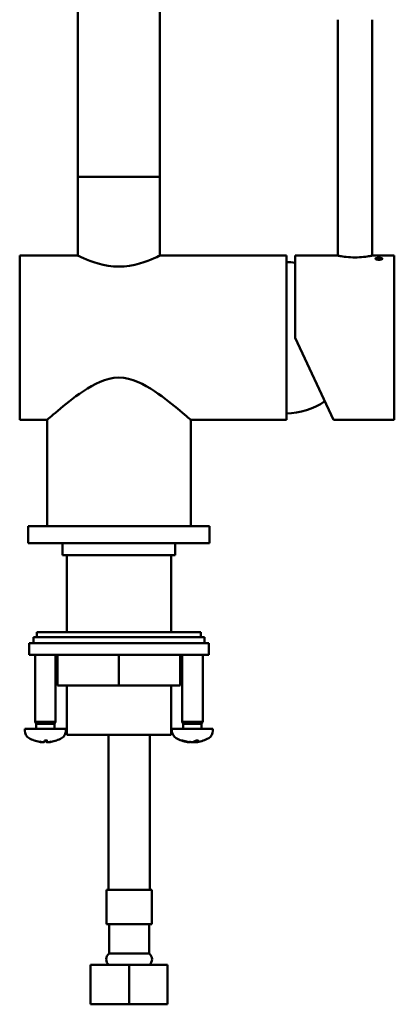
# Model space of a CAD drawing. Units: millimetres. Extents: x 324 to 830, y 156 to 663.
# Drawn here: x 720 to 830, y 156 to 443 of the extents above; entities that cross this region are included whole.
import ezdxf

# ---------------------------------------------------------------- set-up
doc = ezdxf.new("R2010")
doc.units = ezdxf.units.MM
doc.header["$LTSCALE"] = 4
doc.layers.add('Visible (ISO)', color=7, linetype='Continuous', lineweight=50)

msp = doc.modelspace()

# ---------------------------------------------------------------- linework, layer by layer
at = {"layer": 'Visible (ISO)'}
for p, q in [((761.3, 397.43), (761.3, 547.43)), ((737.3, 397.43), (737.3, 545.41)), ((813.32, 374.42), (813.32, 443.33)), ((823.32, 374.42), (823.32, 443.33)), ((737.3, 397.43), (761.3, 397.43)), ((737.3, 374.43), (737.3, 397.43)), ((737.3, 397.43), (761.3, 397.43)), ((761.3, 374.43), (761.3, 397.43)), ((720.3, 326.43), (720.3, 374.43)), ((737.3, 374.43), (720.3, 374.43)), ((798.3, 374.43), (761.3, 374.43)), ((798.3, 374.43), (798.3, 326.43)), ((800.82, 374.43), (800.82, 350.43)), ((800.82, 374.43), (813.27, 374.43)), ((823.37, 374.43), (829.82, 374.43)), ((829.82, 374.43), (829.82, 326.43)), ((812.01, 326.43), (800.82, 350.43)), ((728.3, 326.43), (720.3, 326.43)), ((728.3, 295.43), (728.3, 326.43)), ((798.3, 326.43), (770.3, 326.43)), ((770.3, 295.43), (770.3, 326.43)), ((812.01, 326.43), (829.82, 326.43)), ((722.8, 295.43), (775.8, 295.43)), ((722.8, 290.43), (722.8, 295.43)), ((775.8, 290.43), (775.8, 295.43)), ((722.8, 290.43), (775.8, 290.43)), ((732.8, 286.93), (732.8, 290.43)), ((765.8, 286.93), (765.8, 290.43)), ((765.8, 286.93), (732.8, 286.93)), ((734.05, 264.42), (734.05, 286.93)), ((764.55, 264.42), (764.55, 286.93)), ((724.3, 262.93), (774.3, 262.93)), ((724.3, 261.24), (724.3, 262.93)), ((725.3, 264.42), (773.3, 264.42)), ((725.3, 262.93), (725.3, 264.42)), ((773.3, 262.93), (773.3, 264.42)), ((774.3, 261.24), (774.3, 262.93)), ((723.05, 261.24), (726.86, 261.24)), ((723.05, 257.84), (723.05, 261.24)), ((726.86, 261.23), (771.72, 261.23)), ((771.72, 261.24), (775.55, 261.24)), ((775.55, 257.84), (775.55, 261.24)), ((775.55, 257.84), (723.05, 257.84)), ((724.8, 238.23), (724.8, 257.84)), ((730.8, 238.23), (730.8, 257.84)), ((731.39, 257.84), (731.39, 248.84)), ((749.28, 257.84), (749.28, 248.84)), ((767.19, 257.84), (767.19, 248.84)), ((767.21, 257.84), (767.21, 248.84)), ((767.8, 238.23), (767.8, 257.84)), ((773.8, 238.23), (773.8, 257.84)), ((731.39, 248.84), (749.28, 248.84)), ((734.05, 234.43), (734.05, 248.84)), ((749.28, 248.84), (767.19, 248.84)), ((764.55, 234.43), (764.55, 248.84)), ((767.19, 248.84), (767.21, 248.84)), ((733.8, 236.23), (721.8, 236.23)), ((721.8, 235.65), (721.8, 236.23)), ((730.8, 238.23), (724.8, 238.23)), ((725.11, 237.62), (724.8, 238.23)), ((730.49, 237.62), (725.11, 237.62)), ((725.11, 236.23), (725.11, 237.62)), ((730.49, 237.62), (730.8, 238.23)), ((730.49, 236.23), (730.49, 237.62)), ((733.8, 235.65), (733.8, 236.23)), ((776.8, 236.23), (764.8, 236.23)), ((764.8, 235.65), (764.8, 236.23)), ((773.8, 238.23), (767.8, 238.23)), ((768.11, 237.62), (767.8, 238.23)), ((773.49, 237.62), (768.11, 237.62)), ((768.11, 236.23), (768.11, 237.62)), ((773.49, 237.62), (773.8, 238.23)), ((773.49, 236.23), (773.49, 237.62)), ((776.8, 235.65), (776.8, 236.23)), ((734.05, 234.43), (764.55, 234.43)), ((746.3, 189.13), (746.3, 234.43)), ((758.3, 189.13), (758.3, 234.43)), ((724.53, 232.8), (724.54, 232.8)), ((726.7, 232.33), (726.7, 232.36)), ((727.59, 232.8), (728.27, 232.8)), ((728.24, 232.36), (728.2, 232.8)), ((728.9, 232.33), (728.9, 232.34)), ((728.98, 232.32), (728.97, 232.35)), ((767.69, 232.8), (767.94, 232.8)), ((769.43, 232.31), (769.44, 232.37)), ((771.78, 232.34), (771.74, 232.75)), ((771.81, 232.8), (772.43, 232.8)), ((772.17, 232.31), (772.17, 232.33)), ((745.7, 189.13), (758.9, 189.13)), ((745.7, 179.13), (745.7, 189.13)), ((758.9, 179.13), (758.9, 189.13)), ((745.7, 179.13), (758.9, 179.13)), ((746.45, 179.13), (746.45, 170.53)), ((758.15, 179.13), (758.15, 170.53)), ((758.15, 170.53), (746.45, 170.53)), ((741.05, 167.23), (752.3, 167.23)), ((741.05, 167.23), (741.05, 155.73)), ((752.3, 167.23), (763.55, 167.23)), ((752.3, 167.23), (752.3, 155.73)), ((763.55, 167.23), (763.55, 155.73)), ((741.05, 155.73), (752.3, 155.73)), ((752.3, 155.73), (763.55, 155.73))]:
    msp.add_line(p, q, dxfattribs=at)
at = {"layer": 'Visible (ISO)', "flags": 128}
for points in [[(761.3, 374.43), (761.2, 374.38), (760.89, 374.23), (760.37, 373.98), (759.66, 373.65), (758.78, 373.28), (757.78, 372.88), (756.64, 372.47), (755.34, 372.08), (753.93, 371.72), (752.41, 371.45), (750.86, 371.27), (749.3, 371.22), (747.74, 371.27), (746.19, 371.45), (744.68, 371.72), (743.26, 372.08), (741.96, 372.47), (740.82, 372.88), (739.82, 373.28), (738.95, 373.65), (738.23, 373.98), (737.71, 374.23), (737.4, 374.38), (737.3, 374.43)], [(823.37, 374.43), (823.33, 374.42), (823.2, 374.4), (822.98, 374.35), (822.68, 374.3), (822.31, 374.23), (821.89, 374.16), (821.4, 374.1), (820.85, 374.03), (820.25, 373.97), (819.62, 373.93), (818.96, 373.9), (818.32, 373.89), (817.67, 373.9), (817.02, 373.93), (816.38, 373.97), (815.78, 374.03), (815.23, 374.1), (814.75, 374.16), (814.32, 374.23), (813.95, 374.3), (813.65, 374.35), (813.44, 374.4), (813.31, 374.42), (813.27, 374.43)], [(825.32, 373.21), (825.06, 373.22), (824.82, 373.25), (824.61, 373.3), (824.45, 373.36), (824.35, 373.43), (824.32, 373.5), (824.35, 373.57), (824.45, 373.63), (824.61, 373.69), (824.82, 373.72), (825.06, 373.75), (825.32, 373.76), (825.58, 373.75), (825.82, 373.72), (826.03, 373.69), (826.18, 373.63), (826.28, 373.57), (826.32, 373.5), (826.28, 373.43), (826.18, 373.36), (826.03, 373.3), (825.82, 373.25), (825.58, 373.22), (825.32, 373.21)], [(749.3, 338.81), (747.87, 338.72), (746.48, 338.47), (745.12, 338.08), (743.81, 337.58), (742.53, 336.98), (741.29, 336.32), (740.08, 335.6), (738.92, 334.85), (737.81, 334.09), (736.74, 333.32), (735.73, 332.56), (734.78, 331.83), (733.88, 331.12), (733.02, 330.43), (732.2, 329.75), (731.43, 329.12), (730.73, 328.53), (730.11, 327.99), (729.57, 327.53), (729.12, 327.14), (728.76, 326.83), (728.5, 326.61), (728.35, 326.48), (728.3, 326.43)], [(770.3, 326.43), (770.25, 326.48), (770.1, 326.61), (769.84, 326.83), (769.49, 327.14), (769.04, 327.53), (768.49, 327.99), (767.87, 328.53), (767.17, 329.12), (766.41, 329.75), (765.59, 330.43), (764.72, 331.12), (763.83, 331.83), (762.87, 332.56), (761.86, 333.32), (760.8, 334.09), (759.68, 334.85), (758.52, 335.6), (757.31, 336.32), (756.07, 336.98), (754.79, 337.58), (753.48, 338.08), (752.12, 338.47), (750.73, 338.72), (749.3, 338.81)], [(726.1, 232.37), (726.12, 232.36), (726.15, 232.36), (726.18, 232.36), (726.2, 232.35), (726.23, 232.35), (726.25, 232.34), (726.28, 232.34), (726.3, 232.34), (726.33, 232.33), (726.35, 232.33), (726.38, 232.33), (726.4, 232.32), (726.42, 232.32), (726.44, 232.32), (726.46, 232.32), (726.48, 232.32), (726.49, 232.31), (726.51, 232.31), (726.53, 232.31), (726.54, 232.31), (726.56, 232.31), (726.57, 232.31), (726.58, 232.31), (726.59, 232.31)], [(726.69, 232.34), (726.69, 232.34), (726.7, 232.33), (726.7, 232.33), (726.7, 232.32), (726.7, 232.32), (726.69, 232.32), (726.68, 232.31), (726.66, 232.31), (726.64, 232.31), (726.62, 232.31), (726.6, 232.31), (726.57, 232.31), (726.55, 232.31), (726.52, 232.32), (726.49, 232.32), (726.45, 232.32), (726.41, 232.33), (726.38, 232.33), (726.34, 232.34), (726.29, 232.34), (726.25, 232.35), (726.21, 232.35), (726.17, 232.36), (726.13, 232.37)], [(726.7, 232.34), (726.72, 232.34), (726.74, 232.33), (726.76, 232.33), (726.78, 232.33), (726.8, 232.33), (726.81, 232.33), (726.83, 232.32), (726.85, 232.32), (726.87, 232.32), (726.89, 232.32), (726.91, 232.32), (726.93, 232.32), (726.94, 232.32), (726.96, 232.31), (726.98, 232.31), (727, 232.31), (727.02, 232.31), (727.04, 232.31), (727.05, 232.31), (727.07, 232.31), (727.09, 232.31), (727.1, 232.31), (727.12, 232.31), (727.14, 232.31)], [(727.49, 232.37), (727.49, 232.36), (727.48, 232.35), (727.47, 232.35), (727.46, 232.34), (727.44, 232.34), (727.42, 232.33), (727.4, 232.33), (727.38, 232.32), (727.35, 232.32), (727.32, 232.32), (727.29, 232.31), (727.26, 232.31), (727.22, 232.31), (727.18, 232.31), (727.14, 232.31), (727.1, 232.31), (727.06, 232.31), (727.02, 232.32), (726.97, 232.32), (726.93, 232.32), (726.89, 232.33), (726.85, 232.33), (726.81, 232.34), (726.77, 232.34)], [(728.11, 232.37), (728.11, 232.36), (728.11, 232.36), (728.12, 232.36), (728.12, 232.35), (728.13, 232.35), (728.14, 232.34), (728.15, 232.34), (728.16, 232.34), (728.17, 232.33), (728.18, 232.33), (728.2, 232.33), (728.21, 232.32), (728.23, 232.32), (728.25, 232.32), (728.26, 232.32), (728.28, 232.32), (728.3, 232.31), (728.32, 232.31), (728.35, 232.31), (728.37, 232.31), (728.39, 232.31), (728.42, 232.31), (728.44, 232.31), (728.47, 232.31)], [(728.93, 232.34), (728.89, 232.34), (728.84, 232.33), (728.8, 232.33), (728.76, 232.32), (728.72, 232.32), (728.68, 232.32), (728.64, 232.31), (728.59, 232.31), (728.55, 232.31), (728.52, 232.31), (728.48, 232.31), (728.45, 232.31), (728.41, 232.31), (728.39, 232.32), (728.36, 232.32), (728.33, 232.32), (728.31, 232.33), (728.29, 232.33), (728.28, 232.34), (728.26, 232.34), (728.25, 232.35), (728.25, 232.35), (728.24, 232.36), (728.24, 232.37)], [(728.28, 232.81), (728.27, 232.81), (728.27, 232.81), (728.27, 232.81), (728.27, 232.81), (728.27, 232.81), (728.27, 232.81), (728.27, 232.81), (728.27, 232.81), (728.27, 232.8), (728.27, 232.8), (728.27, 232.8), (728.27, 232.8), (728.27, 232.8), (728.27, 232.8), (728.27, 232.8), (728.27, 232.8), (728.27, 232.8), (728.27, 232.8), (728.27, 232.8), (728.27, 232.8), (728.27, 232.8), (728.27, 232.8), (728.27, 232.8), (728.27, 232.8)], [(728.9, 232.33), (728.9, 232.33), (728.9, 232.32), (728.9, 232.32), (728.9, 232.32), (728.91, 232.32), (728.91, 232.32), (728.91, 232.32), (728.91, 232.32), (728.92, 232.32), (728.92, 232.32), (728.92, 232.31), (728.93, 232.31), (728.93, 232.31), (728.94, 232.31), (728.94, 232.31), (728.95, 232.31), (728.96, 232.31), (728.96, 232.31), (728.97, 232.31), (728.98, 232.31), (728.99, 232.31), (728.99, 232.31), (729, 232.31), (729.01, 232.31)], [(729.5, 232.37), (729.46, 232.36), (729.42, 232.35), (729.38, 232.35), (729.34, 232.34), (729.3, 232.34), (729.26, 232.33), (729.22, 232.33), (729.19, 232.32), (729.16, 232.32), (729.13, 232.32), (729.1, 232.31), (729.07, 232.31), (729.05, 232.31), (729.03, 232.31), (729.01, 232.31), (729, 232.31), (728.99, 232.31), (728.98, 232.32), (728.98, 232.32), (728.98, 232.32), (728.98, 232.33), (728.98, 232.33), (728.99, 232.34), (729, 232.34)], [(767.69, 232.8), (767.69, 232.8), (767.69, 232.8), (767.68, 232.8), (767.68, 232.8), (767.68, 232.8), (767.68, 232.8), (767.67, 232.81), (767.67, 232.81), (767.67, 232.81), (767.67, 232.81), (767.67, 232.81), (767.66, 232.81), (767.66, 232.81), (767.66, 232.81), (767.66, 232.81), (767.65, 232.81), (767.65, 232.81), (767.65, 232.81), (767.65, 232.81), (767.65, 232.81), (767.64, 232.81), (767.64, 232.81), (767.64, 232.81), (767.64, 232.81)], [(769.11, 232.37), (769.13, 232.37), (769.15, 232.36), (769.17, 232.36), (769.19, 232.35), (769.22, 232.35), (769.24, 232.35), (769.26, 232.34), (769.28, 232.34), (769.29, 232.34), (769.31, 232.33), (769.33, 232.33), (769.34, 232.33), (769.36, 232.32), (769.37, 232.32), (769.38, 232.32), (769.39, 232.32), (769.4, 232.32), (769.41, 232.32), (769.41, 232.32), (769.42, 232.31), (769.42, 232.31), (769.43, 232.31), (769.43, 232.31), (769.43, 232.31)], [(770.18, 232.35), (770.17, 232.34), (770.16, 232.34), (770.14, 232.33), (770.13, 232.33), (770.11, 232.32), (770.09, 232.32), (770.06, 232.32), (770.03, 232.32), (770, 232.31), (769.97, 232.31), (769.93, 232.31), (769.9, 232.32), (769.86, 232.32), (769.82, 232.32), (769.78, 232.32), (769.74, 232.33), (769.7, 232.33), (769.66, 232.33), (769.61, 232.34), (769.57, 232.35), (769.53, 232.35), (769.49, 232.36), (769.45, 232.37), (769.41, 232.37)], [(769.43, 232.33), (769.45, 232.33), (769.47, 232.33), (769.49, 232.33), (769.51, 232.33), (769.53, 232.32), (769.55, 232.32), (769.57, 232.32), (769.59, 232.32), (769.61, 232.32), (769.62, 232.32), (769.64, 232.32), (769.66, 232.32), (769.67, 232.31), (769.69, 232.31), (769.7, 232.31), (769.72, 232.31), (769.73, 232.31), (769.74, 232.31), (769.75, 232.32), (769.76, 232.32), (769.77, 232.32), (769.78, 232.32), (769.79, 232.32), (769.79, 232.32)], [(771.14, 232.37), (771.12, 232.37), (771.1, 232.36), (771.08, 232.35), (771.05, 232.35), (771.02, 232.34), (770.99, 232.33), (770.95, 232.33), (770.92, 232.33), (770.88, 232.32), (770.84, 232.32), (770.8, 232.32), (770.76, 232.32), (770.72, 232.31), (770.68, 232.31), (770.63, 232.31), (770.59, 232.32), (770.55, 232.32), (770.5, 232.32), (770.46, 232.32), (770.42, 232.33), (770.39, 232.33), (770.35, 232.34), (770.31, 232.34), (770.28, 232.35)], [(770.8, 232.32), (770.82, 232.32), (770.84, 232.32), (770.87, 232.31), (770.89, 232.31), (770.91, 232.31), (770.94, 232.31), (770.96, 232.31), (770.98, 232.31), (771.01, 232.32), (771.03, 232.32), (771.05, 232.32), (771.08, 232.32), (771.1, 232.32), (771.12, 232.32), (771.14, 232.32), (771.16, 232.33), (771.19, 232.33), (771.21, 232.33), (771.23, 232.33), (771.25, 232.33), (771.26, 232.34), (771.28, 232.34), (771.3, 232.34), (771.32, 232.35)], [(771.42, 232.35), (771.43, 232.34), (771.43, 232.34), (771.44, 232.34), (771.45, 232.33), (771.46, 232.33), (771.47, 232.33), (771.48, 232.33), (771.49, 232.32), (771.5, 232.32), (771.52, 232.32), (771.53, 232.32), (771.55, 232.32), (771.57, 232.32), (771.59, 232.31), (771.61, 232.31), (771.63, 232.31), (771.65, 232.31), (771.67, 232.31), (771.69, 232.31), (771.71, 232.32), (771.74, 232.32), (771.76, 232.32), (771.78, 232.32), (771.81, 232.32)], [(772.26, 232.35), (772.22, 232.34), (772.17, 232.34), (772.14, 232.33), (772.1, 232.33), (772.06, 232.32), (772.02, 232.32), (771.99, 232.32), (771.96, 232.32), (771.93, 232.31), (771.9, 232.31), (771.87, 232.31), (771.85, 232.32), (771.83, 232.32), (771.82, 232.32), (771.8, 232.32), (771.79, 232.33), (771.79, 232.33), (771.78, 232.33), (771.78, 232.34), (771.78, 232.35), (771.79, 232.35), (771.8, 232.36), (771.81, 232.37), (771.83, 232.37)], [(772.2, 232.32), (772.19, 232.32), (772.18, 232.32), (772.18, 232.31), (772.18, 232.31), (772.17, 232.31), (772.17, 232.31), (772.17, 232.31), (772.17, 232.31), (772.17, 232.32), (772.17, 232.32), (772.18, 232.32), (772.18, 232.32), (772.19, 232.32), (772.19, 232.32), (772.2, 232.32), (772.21, 232.33), (772.22, 232.33), (772.22, 232.33), (772.23, 232.33), (772.25, 232.33), (772.26, 232.34), (772.27, 232.34), (772.28, 232.34), (772.3, 232.35)], [(772.45, 232.81), (772.45, 232.81), (772.45, 232.81), (772.45, 232.81), (772.45, 232.81), (772.45, 232.81), (772.44, 232.81), (772.44, 232.81), (772.44, 232.81), (772.44, 232.81), (772.44, 232.81), (772.44, 232.81), (772.44, 232.81), (772.44, 232.81), (772.44, 232.81), (772.44, 232.81), (772.44, 232.81), (772.43, 232.81), (772.43, 232.8), (772.43, 232.8), (772.43, 232.8), (772.43, 232.8), (772.43, 232.8), (772.43, 232.8), (772.43, 232.8)]]:
    msp.add_lwpolyline(points, dxfattribs=at)
at = {"layer": 'Visible (ISO)'}
for centre, radius, start, end in [((797.98, 352.09), 20.44, 82.0123, 89.0943), ((797.98, 348.77), 20.44, 270.9057, 304.2198), ((724.3, 235.65), 2.5, 180.01, 240.001), ((727.8, 241.71), 9.5, 240.001, 249.5211), ((727.8, 241.71), 9.5, 290.4789, 299.999), ((731.3, 235.65), 2.5, 299.999, 359.99), ((767.3, 235.65), 2.5, 180.01, 240.001), ((770.8, 241.71), 9.5, 240.001, 261.5531), ((770.8, 241.71), 9.5, 278.4469, 299.999), ((774.3, 235.65), 2.5, 299.999, 359.99), ((724.53, 232.96), 0.158, 249.5211, 270), ((731.07, 232.96), 0.158, 280.5483, 290.4789), ((747.63, 168.88), 2.03, 125.4893, 234.5107), ((756.97, 168.88), 2.03, 305.4893, 54.5107)]:
    msp.add_arc(centre, radius, start, end, dxfattribs=at)
for centre, major_axis, ratio, start_param, end_param in [((825.32, 373.47), (-1, 0), 0.275637, 3.192187, 6.232591), ((727.82, 241.67), (8.77, 3.63), 0.995543, 3.964933, 4.139663), ((727.78, 241.67), (-8.47, 4.27), 0.995225, 1.683624, 1.860581), ((728.93, 241.45), (-2.11, -9.14), 0.636894, 6.183078, 6.260102), ((726.75, 241.45), (2.27, -9.1), 0.697632, 5.864342, 5.941367), ((726.31, 230.69), (-0.31, -2.29), 0.097231, 2.391485, 2.403768), ((728.25, 241.67), (-0.83, -9.45), 0.03604, 0.182204, 0.359161), ((727.35, 241.67), (0.83, -9.45), 0.03604, 5.927067, 6.100981), ((727.35, 241.67), (0.83, -9.45), 0.043934, 0.175202, 0.352159), ((728.76, 241.45), (-2.47, -9.05), 0.75114, 0.371274, 0.448298), ((726.75, 241.45), (2.27, -9.1), 0.695095, 6.281134, 6.358159), ((729.38, 230.69), (-0.29, 2.29), 0.106376, 0.739305, 0.74987), ((727.78, 241.67), (-8.77, 3.63), 0.995543, 2.143522, 2.320479), ((770.98, 241.67), (-2.03, -9.27), 0.91283, 6.124026, 6.300983), ((770.62, 241.67), (1.99, -9.28), 0.909637, 5.734408, 5.911364), ((772.21, 241.45), (-1.72, -9.22), 0.316742, 6.095807, 6.172831), ((769.44, 241.45), (1.77, -9.21), 0.393811, 5.961275, 6.0383), ((769.82, 230.69), (-0.38, -2.29), 0.0479, 2.386298, 2.412942), ((771.21, 241.67), (-0.9, -9.45), 0.398931, 0.21712, 0.394077), ((771.15, 230.69), (0.37, 2.29), 0.059655, 0.686569, 0.772987), ((772.16, 241.45), (-1.77, -9.21), 0.393811, 0.244886, 0.269835), ((771.78, 230.69), (0.38, -2.29), 0.0479, 3.787699, 3.896888), ((770.39, 241.67), (0.91, -9.45), 0.406157, 0.140153, 0.31711), ((771.28, 241.45), (4.51, 8.22), 0.932481, 3.783443, 3.860468), ((770.21, 241.45), (3.78, -8.58), 0.90264, 6.073662, 6.150687), ((772.64, 230.69), (-0.16, 2.29), 0.13961, 0.748687, 0.753271)]:
    msp.add_ellipse(centre, major_axis=major_axis, ratio=ratio, start_param=start_param, end_param=end_param, dxfattribs=at)

doc.saveas('drawing.dxf')
